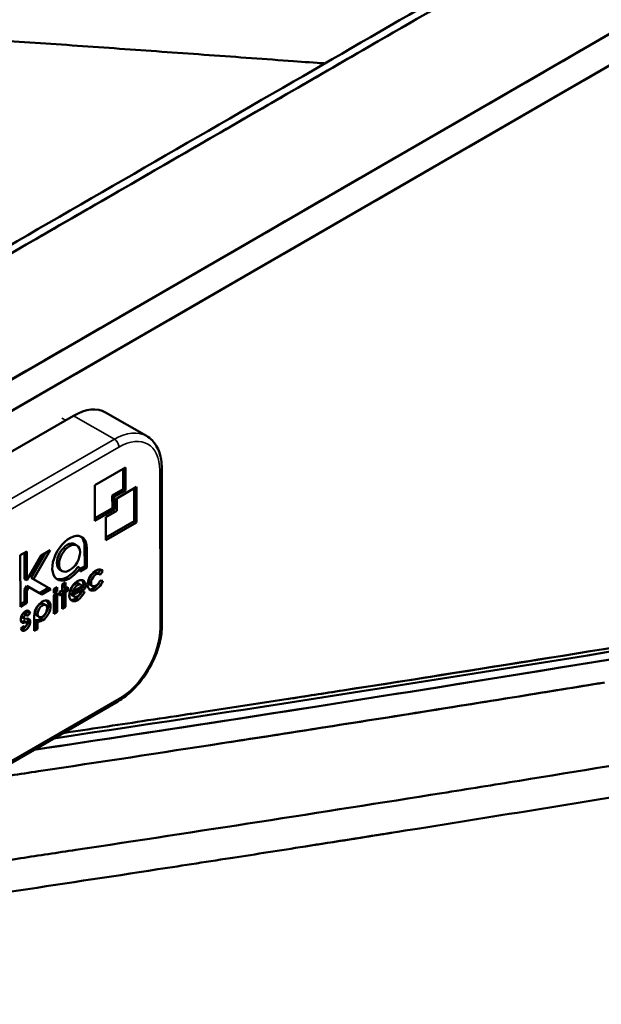
# Model space of a CAD drawing. Units: millimetres. Extents: x 0 to 8400, y 0 to 5940.
# Drawn here: x 7149 to 7330, y 1877 to 2184 of the extents above; entities that cross this region are included whole.
import ezdxf

# ---------------------------------------------------------------- set-up
doc = ezdxf.new("R2010")
doc.units = ezdxf.units.MM
doc.header["$LTSCALE"] = 20
doc.layers.add('Sichtbar (ISO)', color=7, linetype='Continuous', lineweight=50)
doc.layers.add('Sichtbar schmal (ISO)', color=7, linetype='Continuous', lineweight=35)

msp = doc.modelspace()

# ---------------------------------------------------------------- linework, layer by layer
at = {"layer": 'Sichtbar (ISO)'}
for p, q in [((7464.395, 2255.73), (6989.196, 1981.076)), ((7464.395, 2255.73), (6989.196, 1981.076)), ((6993.659, 1973.831), (7468.646, 2248.362)), ((6993.659, 1973.831), (7468.646, 2248.362)), ((7175.44, 2061.447), (7188.168, 2054.117)), ((7165.434, 2060.451), (6886.834, 1899.438)), ((7172.054, 2038.753), (7181.62, 2044.281)), ((7180.914, 2043.873), (7180.924, 2037.575)), ((7181.62, 2044.281), (7181.631, 2037.168)), ((7192.991, 1995.136), (7192.915, 2044.144)), ((7172.072, 2027.677), (7172.054, 2038.753)), ((7180.924, 2037.575), (7177.519, 2035.607)), ((7181.631, 2037.168), (7178.226, 2035.2)), ((7178.876, 2034.67), (7185.037, 2038.23)), ((7180.924, 2037.575), (7181.631, 2037.168)), ((7184.331, 2037.822), (7184.347, 2027.589)), ((7185.037, 2038.23), (7185.054, 2027.182)), ((7177.519, 2035.607), (7177.525, 2031.645)), ((7177.519, 2035.607), (7178.226, 2035.2)), ((7178.226, 2035.2), (7178.232, 2031.237)), ((7178.882, 2030.739), (7178.876, 2034.67)), ((7177.525, 2031.645), (7172.07, 2028.492)), ((7178.232, 2031.237), (7172.072, 2027.677)), ((7175.478, 2028.771), (7178.882, 2030.739)), ((7177.525, 2031.645), (7178.232, 2031.237)), ((7175.489, 2021.654), (7175.478, 2028.771)), ((7184.347, 2027.589), (7175.487, 2022.469)), ((7185.054, 2027.182), (7175.489, 2021.654)), ((7184.347, 2027.589), (7185.054, 2027.182)), ((7148.83, 2016.962), (7150.856, 2018.133)), ((7150.151, 2017.725), (7150.163, 2009.515)), ((7150.856, 2018.133), (7150.87, 2009.108)), ((7156.71, 2017.639), (7152.255, 2009.877)), ((7158.122, 2018.46), (7152.962, 2009.47)), ((7155.295, 2016.816), (7158.122, 2018.46)), ((7165.795, 2020.397), (7166.502, 2019.99)), ((7168.893, 2019.52), (7168.902, 2013.514)), ((7169.6, 2019.112), (7169.609, 2013.106)), ((7148.855, 2000.879), (7148.83, 2016.962)), ((7150.87, 2009.108), (7155.295, 2016.816)), ((7161.19, 2012.4), (7161.897, 2011.992)), ((7166.79, 2013.352), (7167.497, 2012.945)), ((7168.902, 2013.514), (7167.497, 2012.702)), ((7167.499, 2011.887), (7167.497, 2012.945)), ((7169.609, 2013.106), (7167.499, 2011.887)), ((7168.902, 2013.514), (7169.609, 2013.106)), ((7172.75, 2011.438), (7173.457, 2011.031)), ((7173.869, 2012.38), (7173.02, 2011.283)), ((7174.576, 2011.973), (7173.687, 2010.824)), ((7173.869, 2012.38), (7174.576, 2011.973)), ((7150.163, 2009.515), (7150.87, 2009.108)), ((7152.255, 2009.877), (7152.962, 2009.47)), ((7152.255, 2009.877), (7157.641, 2006.772)), ((7152.962, 2009.47), (7158.348, 2006.365)), ((7161.907, 2007.812), (7162.879, 2008.374)), ((7162.879, 2008.374), (7162.882, 2006.533)), ((7173.69, 2009.032), (7174.581, 2008.911)), ((7150.838, 2007.408), (7150.168, 2006.241)), ((7150.168, 2006.241), (7150.876, 2005.834)), ((7150.168, 2006.241), (7150.174, 2002.457)), ((7150.838, 2007.408), (7151.545, 2007)), ((7154.816, 2005.139), (7150.838, 2007.408)), ((7151.545, 2007), (7150.876, 2005.834)), ((7150.876, 2005.834), (7150.881, 2002.05)), ((7155.523, 2004.732), (7151.545, 2007)), ((7157.641, 2006.772), (7154.816, 2005.139)), ((7158.348, 2006.365), (7155.523, 2004.732)), ((7157.641, 2006.772), (7158.348, 2006.365)), ((7159.286, 2006.328), (7160.312, 2006.921)), ((7159.288, 2005.142), (7159.286, 2006.328)), ((7159.607, 2006.143), (7159.286, 2005.957)), ((7160.314, 2005.736), (7159.288, 2005.142)), ((7159.607, 2006.513), (7159.607, 2006.143)), ((7159.607, 2006.143), (7160.314, 2005.736)), ((7160.312, 2006.921), (7160.314, 2005.736)), ((7161.099, 2005.502), (7161.91, 2005.971)), ((7161.101, 2004.348), (7161.099, 2005.502)), ((7161.91, 2005.971), (7161.907, 2007.812)), ((7162.174, 2007.966), (7162.175, 2006.94)), ((7162.175, 2006.94), (7162.882, 2006.533)), ((7162.988, 2006.254), (7162.177, 2005.786)), ((7162.177, 2005.786), (7162.184, 2001.199)), ((7162.177, 2005.786), (7162.884, 2005.378)), ((7162.882, 2006.533), (7163.693, 2007.001)), ((7163.695, 2005.847), (7162.884, 2005.378)), ((7162.884, 2005.378), (7162.891, 2000.792)), ((7162.987, 2006.593), (7162.988, 2006.254)), ((7162.988, 2006.254), (7163.695, 2005.847)), ((7163.693, 2007.001), (7163.695, 2005.847)), ((7164.526, 2005.988), (7165.233, 2005.58)), ((7168.469, 2007.111), (7164.551, 2004.847)), ((7165.233, 2005.58), (7168.111, 2007.244)), ((7169.176, 2006.704), (7165.258, 2004.439)), ((7167.033, 2008.134), (7167.74, 2007.727)), ((7167.984, 2005.755), (7168.875, 2005.635)), ((7168.469, 2007.111), (7169.176, 2006.704)), ((7170.615, 2007.731), (7171.322, 2007.324)), ((7150.174, 2002.457), (7148.854, 2001.694)), ((7150.174, 2002.457), (7150.881, 2002.05)), ((7154.816, 2005.139), (7155.523, 2004.732)), ((7159.289, 2004.487), (7160.315, 2005.081)), ((7159.298, 1998.653), (7159.289, 2004.487)), ((7159.609, 2004.673), (7159.617, 1999.653)), ((7160.315, 2005.081), (7160.324, 1999.246)), ((7161.204, 2005.223), (7161.099, 2005.163)), ((7161.911, 2004.816), (7161.101, 2004.348)), ((7161.204, 2005.223), (7161.911, 2004.816)), ((7161.919, 2000.23), (7161.911, 2004.816)), ((7164.551, 2004.847), (7165.258, 2004.439)), ((7164.898, 2004.427), (7165.605, 2004.019)), ((7150.881, 2002.05), (7148.855, 2000.879)), ((7151.216, 1999.253), (7150.406, 1998.535)), ((7151.216, 1999.253), (7151.923, 1998.845)), ((7156.095, 2001.813), (7156.802, 2001.405)), ((7159.617, 1999.653), (7159.296, 1999.468)), ((7160.324, 1999.246), (7159.298, 1998.653)), ((7159.617, 1999.653), (7160.324, 1999.246)), ((7162.184, 2001.199), (7161.917, 2001.045)), ((7162.891, 2000.792), (7161.919, 2000.23)), ((7162.184, 2001.199), (7162.891, 2000.792)), ((7149.891, 1996.366), (7149.233, 1996.207)), ((7149.233, 1996.207), (7149.94, 1995.8)), ((7149.394, 1997.532), (7150.101, 1997.125)), ((7150.08, 1998.723), (7150.787, 1998.316)), ((7150.123, 1996.341), (7150.831, 1995.934)), ((7150.257, 1997.094), (7150.978, 1997.194)), ((7151.923, 1998.845), (7150.929, 1997.965)), ((7153.183, 1993.308), (7153.176, 1998.073)), ((7153.456, 1996.719), (7153.459, 1994.283)), ((7153.456, 1996.719), (7154.163, 1996.312)), ((7153.96, 1998.105), (7154.667, 1997.698)), ((7154.163, 1996.312), (7154.167, 1993.876)), ((7154.93, 1996.947), (7155.637, 1996.539)), ((7155.134, 1997.064), (7155.841, 1996.657)), ((7148.982, 1994.068), (7149.909, 1994.888)), ((7149.776, 1994.771), (7150.065, 1994.604)), ((7150.598, 1995.959), (7149.94, 1995.8)), ((7153.459, 1994.283), (7153.182, 1994.123)), ((7154.167, 1993.876), (7153.183, 1993.308)), ((7153.459, 1994.283), (7154.167, 1993.876)), ((6900.687, 1810.329), (7179.287, 1971.342))]:
    msp.add_line(p, q, dxfattribs=at)
for centre, major_axis, start_param, end_param in [((7165.459, 2044.115), (9.981, 17.332), 0, 0.7852596), ((7164.2, 2015.991), (-3.811, -6.619), 2.3560559, 7.7234268), ((7163.492, 2016.398), (2.303, 3.999), 0, 3.1415926), ((7163.492, 2016.398), (3.811, 6.619), 5.4976486, 6.1906501), ((7163.492, 2016.398), (-3.811, -6.619), 0.0925352, 1.4402415), ((7172.39, 2009.177), (-1.806, -3.136), 2.9004985, 8.0947986), ((7171.683, 2009.584), (1.067, 1.854), 0, 3.1415927), ((7171.683, 2009.584), (1.806, 3.136), 6.0420912, 6.0868913), ((7166.673, 2005.873), (-1.806, -3.136), 2.1462468, 8.1031485), ((7165.966, 2006.28), (1.067, 1.854), 0, 2.0425428), ((7165.966, 2006.28), (1.806, 3.136), 5.2878394, 6.0868913), ((7171.683, 2009.584), (-1.806, -3.136), 0.196294, 1.7218275), ((7172.39, 2009.177), (1.067, 1.854), 6.0360113, 11.2424712), ((7165.966, 2006.28), (-1.806, -3.136), 0.196294, 1.7302014), ((7166.673, 2005.873), (1.067, 1.854), 5.8111617, 8.3257281), ((7166.673, 2005.873), (-1.067, -1.854), 5.8576961, 8.1150057), ((7155.735, 1999.552), (1.806, 3.136), 3.9666579, 8.6392412), ((7155.027, 1999.959), (1.806, 3.136), 3.9666579, 6.0868913), ((7165.966, 2006.28), (-1.067, -1.854), 5.8576961, 6.2831853), ((7150.444, 1997.721), (-1.057, -1.835), 2.5126248, 6.7236879), ((7149.737, 1998.128), (1.057, 1.835), 5.6542175, 5.9434803), ((7155.027, 1999.959), (1.067, 1.854), 0, 3.1415927), ((7155.735, 1999.552), (1.067, 1.854), 3.9942214, 10.1426684), ((7150.448, 1995.269), (1.057, 1.835), 2.5624411, 6.7047845), ((7149.737, 1998.128), (-1.057, -1.835), 0.339705, 0.4405026), ((7149.737, 1998.128), (0.343, 0.595), 0, 3.1415927), ((7149.741, 1995.677), (0.383, 0.665), 0, 0.5018692), ((7150.444, 1997.721), (0.343, 0.595), 5.4338673, 9.8126551), ((7150.448, 1995.269), (-0.383, -0.665), 5.6092573, 9.9266472), ((7149.741, 1995.677), (1.057, 1.835), 4.8856677, 5.9434803), ((7155.027, 1999.959), (-1.806, -3.136), 0.1219536, 0.7454539), ((7155.735, 1999.552), (-1.806, -3.136), 0.1219536, 0.7454539), ((7155.037, 1994.052), (-1.806, -3.136), 3.8870466, 3.9666579), ((7155.74, 1996.065), (1.067, 1.854), 0.7178905, 0.8526287), ((7155.744, 1993.645), (-1.806, -3.136), 3.8870466, 3.9666579), ((7149.741, 1995.677), (-1.057, -1.835), 0.339705, 1.3975176)]:
    msp.add_ellipse(centre, major_axis=major_axis, ratio=0.5780931, start_param=start_param, end_param=end_param, dxfattribs=at)
msp.add_ellipse((7164.2, 2015.991), major_axis=(2.303, 3.999), ratio=0.5780931, dxfattribs=at)
for points, knots in [([(7979.167, 2558.319), (7978.474, 2556.345), (7977.804, 2554.416), (7977.131, 2552.484), (7977.09, 2552.366), (7977.048, 2552.247), (7977.007, 2552.129), (7976.371, 2550.303), (7975.73, 2548.474), (7975.086, 2546.642), (7973.722, 2542.762), (7972.339, 2538.866), (7970.938, 2534.956), (7968.165, 2527.219), (7965.318, 2519.429), (7962.391, 2511.596), (7959.501, 2503.86), (7956.533, 2496.084), (7953.483, 2488.277), (7953.349, 2487.934), (7953.214, 2487.59), (7953.08, 2487.246), (7950.189, 2479.864), (7947.224, 2472.456), (7944.181, 2465.029), (7941.177, 2457.699), (7938.097, 2450.351), (7934.938, 2442.993), (7934.779, 2442.624), (7934.62, 2442.254), (7934.461, 2441.885), (7931.161, 2434.219), (7927.774, 2426.544), (7924.301, 2418.863), (7920.854, 2411.238), (7917.321, 2403.609), (7913.704, 2395.98), (7910.11, 2388.401), (7906.433, 2380.822), (7902.673, 2373.248), (7901.522, 2370.931), (7900.363, 2368.614), (7899.197, 2366.297), (7892.805, 2353.599), (7886.18, 2340.92), (7879.33, 2328.278), (7873.323, 2317.191), (7867.143, 2306.134), (7860.795, 2295.115), (7858.662, 2291.413), (7856.51, 2287.715), (7854.339, 2284.022), (7845.774, 2269.448), (7836.917, 2254.948), (7827.789, 2240.54), (7824.577, 2235.47), (7821.332, 2230.412), (7818.053, 2225.366), (7812.071, 2216.16), (7805.98, 2206.993), (7799.785, 2197.87), (7790.243, 2183.82), (7780.454, 2169.875), (7770.436, 2156.049), (7760.461, 2142.281), (7750.259, 2128.636), (7739.849, 2115.109), (7736.01, 2110.12), (7732.142, 2105.146), (7728.247, 2100.192), (7726.879, 2098.452), (7725.507, 2096.713), (7724.132, 2094.978), (7722.702, 2093.174), (7717.603, 2086.781), (7716.16, 2085.006), (7715.75, 2084.5), (7715.339, 2083.998), (7714.928, 2083.499), (7713.982, 2082.349), (7713.035, 2081.217), (7712.087, 2080.103), (7710.694, 2078.467), (7709.301, 2076.87), (7707.906, 2075.306), (7706.48, 2073.708), (7705.055, 2072.148), (7703.628, 2070.622), (7702.887, 2069.829), (7702.146, 2069.048), (7701.405, 2068.274), (7700.73, 2067.568), (7700.055, 2066.868), (7699.376, 2066.171), (7699.338, 2066.131), (7699.299, 2066.092), (7699.261, 2066.053), (7698.62, 2065.396), (7697.975, 2064.738), (7697.326, 2064.082), (7695.704, 2062.441), (7694.055, 2060.805), (7692.384, 2059.176), (7691.712, 2058.522), (7691.037, 2057.869), (7690.358, 2057.217), (7689.351, 2056.25), (7688.336, 2055.286), (7687.314, 2054.326), (7685.335, 2052.467), (7683.33, 2050.624), (7681.302, 2048.803), (7678.962, 2046.701), (7676.594, 2044.629), (7674.203, 2042.594), (7673.517, 2042.011), (7672.829, 2041.43), (7672.14, 2040.853), (7668.353, 2037.684), (7664.518, 2034.618), (7660.659, 2031.681), (7658.34, 2029.916), (7656.011, 2028.197), (7653.679, 2026.53), (7653.465, 2026.377), (7653.251, 2026.224), (7653.038, 2026.072), (7650.492, 2024.264), (7647.945, 2022.518), (7645.403, 2020.841), (7642.04, 2018.623), (7638.686, 2016.526), (7635.356, 2014.559), (7633.654, 2013.554), (7631.959, 2012.584), (7630.273, 2011.649), (7625.965, 2009.26), (7621.716, 2007.104), (7617.559, 2005.196), (7617.433, 2005.139), (7617.308, 2005.081), (7617.183, 2005.025), (7612.903, 2003.072), (7608.728, 2001.386), (7604.688, 1999.969), (7603.68, 1999.616), (7602.68, 1999.279), (7601.689, 1998.959), (7601.347, 1998.848), (7601.005, 1998.739), (7600.665, 1998.633), (7599.94, 1998.406), (7599.313, 1998.216), (7598.742, 1998.05), (7598.413, 1997.953), (7598.102, 1997.865), (7597.802, 1997.78), (7596.18, 1997.32), (7594.847, 1996.958), (7592.625, 1996.463), (7591.31, 1996.17), (7589.995, 1995.925), (7588.678, 1995.682), (7587.793, 1995.519), (7586.907, 1995.356), (7586.021, 1995.192), (7585.595, 1995.113), (7585.169, 1995.035), (7584.743, 1994.956), (7581.239, 1994.31), (7577.732, 1993.665), (7574.223, 1993.022), (7572.477, 1992.702), (7570.73, 1992.383), (7568.982, 1992.063), (7561.653, 1990.724), (7554.314, 1989.39), (7546.966, 1988.061), (7543.768, 1987.483), (7540.569, 1986.906), (7537.367, 1986.33), (7531.457, 1985.266), (7525.54, 1984.205), (7519.618, 1983.148), (7484.184, 1976.824), (7448.534, 1970.619), (7412.668, 1964.53), (7376.802, 1958.442), (7340.72, 1952.471), (7304.428, 1946.617), (7296.379, 1945.318), (7288.319, 1944.026), (7280.249, 1942.739), (7242.434, 1936.709), (7204.394, 1930.805), (7166.137, 1925.022), (7160.425, 1924.158), (7154.708, 1923.298), (7148.986, 1922.44), (7136.345, 1920.544), (7123.681, 1918.661), (7110.995, 1916.791), (7101.581, 1915.403), (7092.154, 1914.023), (7082.716, 1912.648), (7080.496, 1912.325), (7078.274, 1912.002), (7076.052, 1911.679)], [0, 0, 0, 0, 7.116016, 7.116016, 7.116016, 7.5524696, 7.5524696, 7.5524696, 14.2775453, 14.2775453, 14.2775453, 28.5165584, 28.5165584, 28.5165584, 56.6889244, 56.6889244, 56.6889244, 84.5077935, 84.5077935, 84.5077935, 85.7319135, 85.7319135, 85.7319135, 112.0279246, 112.0279246, 112.0279246, 137.9815292, 137.9815292, 137.9815292, 139.2844916, 139.2844916, 139.2844916, 166.3193195, 166.3193195, 166.3193195, 193.1574597, 193.1574597, 193.1574597, 219.8222473, 219.8222473, 219.8222473, 227.9823739, 227.9823739, 227.9823739, 272.7127289, 272.7127289, 272.7127289, 311.9390165, 311.9390165, 311.9390165, 325.1185257, 325.1185257, 325.1185257, 377.12725, 377.12725, 377.12725, 395.4264783, 395.4264783, 395.4264783, 428.8143336, 428.8143336, 428.8143336, 480.2352894, 480.2352894, 480.2352894, 531.440315, 531.440315, 531.440315, 550.325706, 550.325706, 550.325706, 556.9617037, 556.9617037, 556.9617037, 563.8596707, 563.8596707, 563.8596707, 565.8227372, 565.8227372, 565.8227372, 570.3450366, 570.3450366, 570.3450366, 576.9864627, 576.9864627, 576.9864627, 583.7752873, 583.7752873, 583.7752873, 587.3017598, 587.3017598, 587.3017598, 590.5152815, 590.5152815, 590.5152815, 590.6962991, 590.6962991, 590.6962991, 593.7280413, 593.7280413, 593.7280413, 601.3086876, 601.3086876, 601.3086876, 604.3530699, 604.3530699, 604.3530699, 608.8708135, 608.8708135, 608.8708135, 617.6217292, 617.6217292, 617.6217292, 627.7180321, 627.7180321, 627.7180321, 630.6145566, 630.6145566, 630.6145566, 646.5169901, 646.5169901, 646.5169901, 656.0742828, 656.0742828, 656.0742828, 656.951036, 656.951036, 656.951036, 667.3794616, 667.3794616, 667.3794616, 681.1743693, 681.1743693, 681.1743693, 688.2243625, 688.2243625, 688.2243625, 706.2430904, 706.2430904, 706.2430904, 706.785485, 706.785485, 706.785485, 725.3638394, 725.3638394, 725.3638394, 729.9999515, 729.9999515, 729.9999515, 731.6014571, 731.6014571, 731.6014571, 735.0120101, 735.0120101, 735.0120101, 736.9770226, 736.9770226, 736.9770226, 747.5737998, 747.5737998, 747.5737998, 753.8491881, 753.8491881, 753.8491881, 758.0723412, 758.0723412, 758.0723412, 760.1023575, 760.1023575, 760.1023575, 776.8000963, 776.8000963, 776.8000963, 785.1112699, 785.1112699, 785.1112699, 819.9637368, 819.9637368, 819.9637368, 835.1296029, 835.1296029, 835.1296029, 863.1273772, 863.1273772, 863.1273772, 1030.6295917, 1030.6295917, 1030.6295917, 1198.1318062, 1198.1318062, 1198.1318062, 1235.2815883, 1235.2815883, 1235.2815883, 1409.3663193, 1409.3663193, 1409.3663193, 1435.3589255, 1435.3589255, 1435.3589255, 1492.7825703, 1492.7825703, 1492.7825703, 1535.3957245, 1535.3957245, 1535.3957245, 1545.4224329, 1545.4224329, 1545.4224329, 1545.4224329]), ([(6951.203, 2001.207), (6974.759, 2014.822), (6998.314, 2028.436), (7092.578, 2082.918), (7163.287, 2123.785), (7298.084, 2201.695), (7362.177, 2238.734), (7426.261, 2275.778)], [0.0059351, 0.0059351, 0.0059351, 0.0059351, 10, 10, 40, 40, 67.1915308, 67.1915308, 67.1915308, 67.1915308]), ([(6951.203, 2001.207), (6974.759, 2014.822), (6998.314, 2028.436), (7092.578, 2082.918), (7163.287, 2123.785), (7298.084, 2201.695), (7362.177, 2238.734), (7426.261, 2275.778)], [0.0059351, 0.0059351, 0.0059351, 0.0059351, 10, 10, 40, 40, 67.1915308, 67.1915308, 67.1915308, 67.1915308]), ([(6955.056, 2000.734), (7056.842, 2059.564), (7197.522, 2140.872), (7355.921, 2232.424), (7412.536, 2265.144), (7430.256, 2275.387)], [-1034.1391719, -1034.1391719, -1034.1391719, -1034.1391719, -602.2800438, -437.2703402, -362.0825312, -362.0825312, -362.0825312, -362.0825312]), ([(6989.196, 1981.076), (7112.224, 2052.183), (7235.251, 2123.29), (7358.279, 2194.397), (7393.651, 2214.842), (7429.022, 2235.286), (7464.381, 2255.722), (7464.386, 2255.725), (7464.39, 2255.727), (7464.395, 2255.73)], [3.0051885, 3.0051885, 3.0051885, 3.0051885, 525.5643968, 525.5643968, 525.5643968, 675.8063322, 675.8063322, 675.8063322, 675.8252096, 675.8252096, 675.8252096, 675.8252096]), ([(6989.196, 1981.076), (7112.224, 2052.183), (7235.251, 2123.29), (7358.279, 2194.397), (7393.651, 2214.842), (7429.022, 2235.286), (7464.381, 2255.722), (7464.386, 2255.725), (7464.39, 2255.727), (7464.395, 2255.73)], [3.0051885, 3.0051885, 3.0051885, 3.0051885, 525.5643968, 525.5643968, 525.5643968, 675.8063322, 675.8063322, 675.8063322, 675.8252096, 675.8252096, 675.8252096, 675.8252096]), ([(7468.653, 2248.367), (7463.788, 2245.55), (7458.923, 2242.743), (7454.059, 2239.931), (7300.592, 2151.231), (7147.126, 2062.531), (6993.659, 1973.831)], [-675.1210871, -675.1210871, -675.1210871, -675.1210871, -654.4794147, -654.4794147, -654.4794147, -3.3057836, -3.3057836, -3.3057836, -3.3057836]), ([(7115.564, 2179.261), (7119.957, 2178.981), (7128.734, 2178.411), (7141.931, 2177.532), (7155.107, 2176.635), (7168.263, 2175.723), (7181.437, 2174.797), (7194.58, 2173.863), (7207.701, 2172.922), (7220.946, 2171.966), (7232.884, 2171.102), (7240.525, 2170.548), (7243.784, 2170.311)], [0, 0, 0, 0, 18.6934518, 37.3869037, 56.0803555, 74.7738073, 93.4672591, 112.160711, 130.8541628, 149.5476146, 168.2410664, 182.1253977, 182.1253977, 182.1253977, 182.1253977]), ([(7115.564, 2179.261), (7119.957, 2178.981), (7128.734, 2178.411), (7141.931, 2177.532), (7155.107, 2176.635), (7168.263, 2175.723), (7181.437, 2174.797), (7194.58, 2173.863), (7207.701, 2172.922), (7220.946, 2171.966), (7232.884, 2171.102), (7240.525, 2170.548), (7243.784, 2170.311)], [0, 0, 0, 0, 18.6934518, 37.3869037, 56.0803555, 74.7738073, 93.4672591, 112.160711, 130.8541628, 149.5476146, 168.2410664, 182.1253977, 182.1253977, 182.1253977, 182.1253977]), ([(6973.147, 1610.388), (6981.917, 1615.497), (6990.695, 1620.597), (6999.484, 1625.69), (7008.325, 1630.813), (7017.177, 1635.928), (7026.032, 1641.041), (7030.992, 1643.905), (7035.953, 1646.769), (7040.914, 1649.633), (7041.862, 1650.181), (7042.81, 1650.728), (7043.757, 1651.276), (7054.151, 1657.278), (7064.54, 1663.284), (7074.929, 1669.291), (7079.294, 1671.815), (7083.66, 1674.34), (7088.026, 1676.864), (7099.833, 1683.69), (7111.643, 1690.514), (7123.453, 1697.338), (7126.401, 1699.042), (7129.35, 1700.746), (7132.298, 1702.45), (7147.053, 1710.977), (7161.807, 1719.506), (7176.561, 1728.034), (7176.563, 1728.035), (7176.566, 1728.037), (7176.568, 1728.038), (7191.325, 1736.567), (7206.082, 1745.096), (7220.839, 1753.625), (7235.597, 1762.155), (7250.353, 1770.684), (7265.11, 1779.213), (7274.711, 1784.762), (7284.313, 1790.312), (7293.914, 1795.861), (7299.07, 1798.841), (7304.225, 1801.821), (7309.381, 1804.801), (7324.138, 1813.33), (7338.895, 1821.859), (7353.652, 1830.388), (7365.432, 1837.197), (7377.212, 1844.006), (7388.993, 1850.815), (7391.969, 1852.535), (7394.946, 1854.255), (7397.923, 1855.976), (7412.68, 1864.505), (7427.437, 1873.035), (7442.194, 1881.565), (7456.95, 1890.095), (7471.707, 1898.625), (7486.464, 1907.154), (7501.222, 1915.684), (7515.979, 1924.213), (7530.737, 1932.741), (7536.149, 1935.868), (7541.561, 1938.996), (7546.972, 1942.124), (7556.317, 1947.525), (7565.659, 1952.927), (7575.008, 1958.325), (7578.506, 1960.345), (7582.005, 1962.363), (7585.504, 1964.382), (7596.771, 1970.883), (7608.036, 1977.388), (7619.292, 1983.9), (7624.635, 1986.991), (7629.977, 1990.083), (7635.32, 1993.175), (7644.728, 1998.618), (7654.14, 2004.057), (7663.55, 2009.497), (7667.456, 2011.756), (7671.362, 2014.014), (7675.268, 2016.273), (7686.115, 2022.546), (7696.964, 2028.818), (7707.816, 2035.087), (7722.576, 2043.613), (7737.344, 2052.133), (7752.093, 2060.669), (7760.987, 2065.816), (7769.874, 2070.97), (7778.758, 2076.126)], [0, 0, 0, 0, 36.3500647, 36.3500647, 36.3500647, 72.9189982, 72.9189982, 72.9189982, 93.4061545, 93.4061545, 93.4061545, 97.3213189, 97.3213189, 97.3213189, 140.252397, 140.252397, 140.252397, 158.2927103, 158.2927103, 158.2927103, 207.0830223, 207.0830223, 207.0830223, 219.2640019, 219.2640019, 219.2640019, 280.2250873, 280.2250873, 280.2250873, 280.2352487, 280.2352487, 280.2352487, 341.206503, 341.206503, 341.206503, 402.1777693, 402.1777693, 402.1777693, 441.847367, 441.847367, 441.847367, 463.1490426, 463.1490426, 463.1490426, 524.1203182, 524.1203182, 524.1203182, 572.793348, 572.793348, 572.793348, 585.0915861, 585.0915861, 585.0915861, 646.0627233, 646.0627233, 646.0627233, 707.0338169, 707.0338169, 707.0338169, 768.0050539, 768.0050539, 768.0050539, 790.3644381, 790.3644381, 790.3644381, 828.976621, 828.976621, 828.976621, 843.4234337, 843.4234337, 843.4234337, 889.9482263, 889.9482263, 889.9482263, 912.0336846, 912.0336846, 912.0336846, 950.9193707, 950.9193707, 950.9193707, 967.0609162, 967.0609162, 967.0609162, 1011.8907932, 1011.8907932, 1011.8907932, 1072.8622064, 1072.8622064, 1072.8622064, 1109.6323381, 1109.6323381, 1109.6323381, 1109.6323381]), ([(6973.147, 1610.388), (6981.917, 1615.497), (6990.695, 1620.597), (6999.484, 1625.69), (7008.325, 1630.813), (7017.177, 1635.928), (7026.032, 1641.041), (7030.992, 1643.905), (7035.953, 1646.769), (7040.914, 1649.633), (7041.862, 1650.181), (7042.81, 1650.728), (7043.757, 1651.276), (7054.151, 1657.278), (7064.54, 1663.284), (7074.929, 1669.291), (7079.294, 1671.815), (7083.66, 1674.34), (7088.026, 1676.864), (7099.833, 1683.69), (7111.643, 1690.514), (7123.453, 1697.338), (7126.401, 1699.042), (7129.35, 1700.746), (7132.298, 1702.45), (7147.053, 1710.977), (7161.807, 1719.506), (7176.561, 1728.034), (7176.563, 1728.035), (7176.566, 1728.037), (7176.568, 1728.038), (7191.325, 1736.567), (7206.082, 1745.096), (7220.839, 1753.625), (7235.597, 1762.155), (7250.353, 1770.684), (7265.11, 1779.213), (7274.711, 1784.762), (7284.313, 1790.312), (7293.914, 1795.861), (7299.07, 1798.841), (7304.225, 1801.821), (7309.381, 1804.801), (7324.138, 1813.33), (7338.895, 1821.859), (7353.652, 1830.388), (7365.432, 1837.197), (7377.212, 1844.006), (7388.993, 1850.815), (7391.969, 1852.535), (7394.946, 1854.255), (7397.923, 1855.976), (7412.68, 1864.505), (7427.437, 1873.035), (7442.194, 1881.565), (7456.95, 1890.095), (7471.707, 1898.625), (7486.464, 1907.154), (7501.222, 1915.684), (7515.979, 1924.213), (7530.737, 1932.741), (7536.149, 1935.868), (7541.561, 1938.996), (7546.972, 1942.124), (7556.317, 1947.525), (7565.659, 1952.927), (7575.008, 1958.325), (7578.506, 1960.345), (7582.005, 1962.363), (7585.504, 1964.382), (7596.771, 1970.883), (7608.036, 1977.388), (7619.292, 1983.9), (7624.635, 1986.991), (7629.977, 1990.083), (7635.32, 1993.175), (7644.728, 1998.618), (7654.14, 2004.057), (7663.55, 2009.497), (7667.456, 2011.756), (7671.362, 2014.014), (7675.268, 2016.273), (7686.115, 2022.546), (7696.964, 2028.818), (7707.816, 2035.087), (7722.576, 2043.613), (7737.344, 2052.133), (7752.093, 2060.669), (7760.987, 2065.816), (7769.874, 2070.97), (7778.758, 2076.126)], [0, 0, 0, 0, 36.3500647, 36.3500647, 36.3500647, 72.9189982, 72.9189982, 72.9189982, 93.4061545, 93.4061545, 93.4061545, 97.3213189, 97.3213189, 97.3213189, 140.252397, 140.252397, 140.252397, 158.2927103, 158.2927103, 158.2927103, 207.0830223, 207.0830223, 207.0830223, 219.2640019, 219.2640019, 219.2640019, 280.2250873, 280.2250873, 280.2250873, 280.2352487, 280.2352487, 280.2352487, 341.206503, 341.206503, 341.206503, 402.1777693, 402.1777693, 402.1777693, 441.847367, 441.847367, 441.847367, 463.1490426, 463.1490426, 463.1490426, 524.1203182, 524.1203182, 524.1203182, 572.793348, 572.793348, 572.793348, 585.0915861, 585.0915861, 585.0915861, 646.0627233, 646.0627233, 646.0627233, 707.0338169, 707.0338169, 707.0338169, 768.0050539, 768.0050539, 768.0050539, 790.3644381, 790.3644381, 790.3644381, 828.976621, 828.976621, 828.976621, 843.4234337, 843.4234337, 843.4234337, 889.9482263, 889.9482263, 889.9482263, 912.0336846, 912.0336846, 912.0336846, 950.9193707, 950.9193707, 950.9193707, 967.0609162, 967.0609162, 967.0609162, 1011.8907932, 1011.8907932, 1011.8907932, 1072.8622064, 1072.8622064, 1072.8622064, 1109.6323381, 1109.6323381, 1109.6323381, 1109.6323381]), ([(7778.772, 2076.114), (7760.873, 2065.728), (7724.99, 2044.983), (7671.329, 2013.988), (7617.716, 1982.968), (7563.939, 1951.928), (7510.246, 1920.886), (7456.445, 1889.795), (7402.735, 1858.749), (7348.983, 1827.684), (7295.513, 1796.782), (7241.597, 1765.622), (7203.341, 1743.511), (7182.971, 1731.738), (7180.496, 1730.308)], [-1109.6323381, -1109.6323381, -1109.6323381, -1109.6323381, -1035.6568489, -961.6813597, -887.7058705, -813.7303813, -739.7548921, -665.7794029, -591.8039137, -517.8284245, -443.8529353, -369.877446, -295.9019568, -285.673152, -285.673152, -285.673152, -285.673152]), ([(7192.915, 2044.144), (7192.914, 2045.005), (7192.854, 2045.843), (7192.611, 2047.455), (7192.428, 2048.231), (7191.931, 2049.7), (7191.618, 2050.395), (7190.855, 2051.679), (7190.405, 2052.268), (7189.376, 2053.306), (7188.797, 2053.755), (7188.168, 2054.117)], [0, 0, 0, 0, 0.15710735, 0.15710735, 0.31421469, 0.31421469, 0.47132204, 0.47132204, 0.62842939, 0.62842939, 0.78553674, 0.78553674, 0.78553674, 0.78553674]), ([(7737.562, 2035.443), (7713.878, 2021.887), (7690.325, 2008.329), (7596.348, 1954.331), (7525.901, 1913.896), (7293.175, 1780.262), (7130.323, 1687.027), (6968.809, 1593.956)], [0, 0, 0, 0, 10.0000524, 10.0000524, 39.807033, 39.807033, 108.5226492, 108.5226492, 108.5226492, 108.5226492]), ([(7599.317, 2032.995), (7578.779, 2029.209), (7558.161, 2025.465), (7475.382, 2010.656), (7412.62, 1999.915), (7286.538, 1979.27), (7223.213, 1969.366), (7159.303, 1959.793)], [0, 0, 0, 0, 10.0000499, 10.0000499, 40.0012718, 40.0012718, 69.6548013, 69.6548013, 69.6548013, 69.6548013]), ([(7232.009, 1972.067), (7237.804, 1972.961), (7243.593, 1973.858), (7249.377, 1974.757), (7295.23, 1981.889), (7340.77, 1989.205), (7386.006, 1996.712), (7392.868, 1997.85), (7399.723, 1998.994), (7406.572, 2000.142), (7444.819, 2006.555), (7482.849, 2013.097), (7520.618, 2019.775), (7542.89, 2023.713), (7565.071, 2027.697), (7587.147, 2031.728), (7589.908, 2032.232), (7592.668, 2032.736), (7595.425, 2033.242), (7596.804, 2033.495), (7598.183, 2033.748), (7599.561, 2034.001), (7601.178, 2034.298), (7602.076, 2034.457), (7603.726, 2034.832), (7604.895, 2035.097), (7606.071, 2035.392), (7607.255, 2035.718)], [-1319.7520564, -1319.7520564, -1319.7520564, -1319.7520564, -1292.5536519, -1292.5536519, -1292.5536519, -1076.9494037, -1076.9494037, -1076.9494037, -1044.2430383, -1044.2430383, -1044.2430383, -861.5801452, -861.5801452, -861.5801452, -753.862137, -753.862137, -753.862137, -740.3898014, -740.3898014, -740.3898014, -733.6527925, -733.6527925, -733.6527925, -725.7512401, -725.7512401, -725.7512401, -720.1494658, -720.1494658, -720.1494658, -720.1494658]), ([(7594.491, 2030.02), (7594.476, 2030.017), (7594.46, 2030.015), (7594.445, 2030.012), (7592.978, 2029.742), (7591.554, 2029.474), (7589.94, 2029.175), (7569.53, 2025.402), (7549.044, 2021.671), (7528.48, 2017.98), (7446.218, 2003.217), (7362.796, 1989.102), (7278.212, 1975.611), (7236.792, 1969.005), (7195.104, 1962.549), (7153.154, 1956.239)], [-906.3075516, -906.3075516, -906.3075516, -906.3075516, -906.2238926, -906.2238926, -906.2238926, -898.3290556, -898.3290556, -898.3290556, -798.5204743, -798.5204743, -798.5204743, -399.24174, -399.24174, -399.24174, -203.7164491, -203.7164491, -203.7164491, -203.7164491]), ([(7594.491, 2030.02), (7594.476, 2030.017), (7594.46, 2030.015), (7594.445, 2030.012), (7592.978, 2029.742), (7591.554, 2029.474), (7589.94, 2029.175), (7569.53, 2025.402), (7549.044, 2021.671), (7528.48, 2017.98), (7446.218, 2003.217), (7362.796, 1989.102), (7278.212, 1975.611), (7236.792, 1969.005), (7195.104, 1962.549), (7153.154, 1956.239)], [-906.3075516, -906.3075516, -906.3075516, -906.3075516, -906.2238926, -906.2238926, -906.2238926, -898.3290556, -898.3290556, -898.3290556, -798.5204743, -798.5204743, -798.5204743, -399.24174, -399.24174, -399.24174, -203.7164491, -203.7164491, -203.7164491, -203.7164491]), ([(7153.154, 1956.239), (7215.683, 1965.645), (7332.668, 1984.018), (7465.339, 2006.646), (7545.418, 2021.008), (7576.517, 2026.695), (7590.013, 2029.188), (7594.495, 2030.018)], [203.0000799, 203.0000799, 203.0000799, 203.0000799, 493.4188423, 751.4026054, 836.7776969, 880.6820758, 902.5340405, 902.5340405, 902.5340405, 902.5340405]), ([(7179.287, 1971.342), (7180.777, 1972.203), (7182.23, 1973.314), (7184.967, 1975.925), (7186.25, 1977.425), (7188.546, 1980.682), (7189.558, 1982.439), (7191.223, 1986.06), (7191.877, 1987.922), (7192.762, 1991.6), (7192.994, 1993.414), (7192.991, 1995.136)], [4.712389, 4.712389, 4.712389, 4.712389, 5.0265482, 5.0265482, 5.3407075, 5.3407075, 5.6548668, 5.6548668, 5.969026, 5.969026, 6.2831853, 6.2831853, 6.2831853, 6.2831853]), ([(7313.635, 1984.906), (7277.968, 1979.186), (7240.437, 1973.32), (7202.689, 1967.575), (7201.02, 1967.321)], [1190.1582488, 1190.1582488, 1190.1582488, 1190.1582488, 1358.2749126, 1366.0537056, 1366.0537056, 1366.0537056, 1366.0537056]), ([(7211.723, 1958.28), (7234.765, 1961.842), (7257.727, 1965.448), (7280.606, 1969.101), (7288.543, 1970.368), (7296.47, 1971.641), (7304.387, 1972.919), (7313.235, 1974.348), (7322.071, 1975.783), (7330.894, 1977.226)], [289.5094206, 289.5094206, 289.5094206, 289.5094206, 396.8242199, 396.8242199, 396.8242199, 434.0524166, 434.0524166, 434.0524166, 475.6608482, 475.6608482, 475.6608482, 475.6608482]), ([(7162.21, 1961.473), (7170.436, 1962.701), (7178.652, 1963.935), (7186.858, 1965.174), (7191.598, 1965.89), (7196.334, 1966.608), (7201.067, 1967.327)], [-1428.5884613, -1428.5884613, -1428.5884613, -1428.5884613, -1390.2394654, -1390.2394654, -1390.2394654, -1368.0915226, -1368.0915226, -1368.0915226, -1368.0915226]), ([(7211.723, 1958.28), (7192.72, 1955.343), (7167.853, 1951.55), (7142.895, 1947.809), (7137.061, 1946.938)], [-290.250444, -290.250444, -290.250444, -290.250444, -201.5201145, -174.4790785, -174.4790785, -174.4790785, -174.4790785]), ([(7237.159, 1926.028), (7249.234, 1927.923), (7274.854, 1931.977), (7313.883, 1938.266), (7346.687, 1943.653), (7365.976, 1946.864), (7371.848, 1947.846)], [676.8594628, 676.8594628, 676.8594628, 676.8594628, 733.4270947, 797.1011191, 860.7751435, 888.6814595, 888.6814595, 888.6814595, 888.6814595]), ([(7264.636, 1930.368), (7264.237, 1930.304), (7263.839, 1930.241), (7263.44, 1930.178), (7254.327, 1928.73), (7245.2, 1927.289), (7236.06, 1925.856), (7232.266, 1925.261), (7228.47, 1924.667), (7224.671, 1924.074), (7221.003, 1923.502), (7217.332, 1922.931), (7213.66, 1922.361)], [-2239.2832749, -2239.2832749, -2239.2832749, -2239.2832749, -2237.4164002, -2237.4164002, -2237.4164002, -2194.7193582, -2194.7193582, -2194.7193582, -2176.9954015, -2176.9954015, -2176.9954015, -2159.8782925, -2159.8782925, -2159.8782925, -2159.8782925]), ([(7264.636, 1930.368), (7264.237, 1930.304), (7263.839, 1930.241), (7263.44, 1930.178), (7254.327, 1928.73), (7245.2, 1927.289), (7236.06, 1925.856), (7232.266, 1925.261), (7228.47, 1924.667), (7224.671, 1924.074), (7221.003, 1923.502), (7217.332, 1922.931), (7213.66, 1922.361)], [-2239.2832749, -2239.2832749, -2239.2832749, -2239.2832749, -2237.4164002, -2237.4164002, -2237.4164002, -2194.7193582, -2194.7193582, -2194.7193582, -2176.9954015, -2176.9954015, -2176.9954015, -2159.8782925, -2159.8782925, -2159.8782925, -2159.8782925]), ([(7142.857, 1911.551), (7143.68, 1911.675), (7160.007, 1914.128), (7184.327, 1917.824), (7207.744, 1921.442), (7215.738, 1922.684)], [530.2994579, 530.2994579, 530.2994579, 530.2994579, 534.1188357, 606.0790459, 643.4455547, 643.4455547, 643.4455547, 643.4455547])]:
    msp.add_open_spline(points, degree=3, knots=knots, dxfattribs=at)
msp.add_rational_spline([(7437.14, 2279.381), (7433.697, 2277.378), (7430.255, 2275.388), (7192.655, 2138.061), (6955.055, 2000.734)], [0.999779698752, 0.99988833168, 1, 1, 1], degree=2, knots=[-9.7632248, -9.7632248, -9.7632248, 0, 0, 672.0571117, 672.0571117, 672.0571117], dxfattribs=at)
for points in [[(7243.785, 2170.311), (7243.195, 2170.354), (7242.605, 2170.397), (7242.016, 2170.439)], [(7243.785, 2170.311), (7243.195, 2170.354), (7242.605, 2170.397), (7242.016, 2170.439)], [(7329.399, 1976.981), (7291.218, 1970.744), (7252.801, 1964.637), (7214.158, 1958.657)], [(7284.993, 1969.802), (7284.993, 1969.802), (7284.994, 1969.802), (7284.994, 1969.803)], [(7284.995, 1969.803), (7284.995, 1969.803), (7284.995, 1969.802), (7284.994, 1969.802)], [(7290.364, 1970.663), (7290.364, 1970.663), (7290.363, 1970.662), (7290.363, 1970.662)]]:
    msp.add_open_spline(points, degree=3, dxfattribs=at)
at = {"layer": 'Sichtbar schmal (ISO)'}
for p, q in [((7161.827, 2059.672), (7162.958, 2059.021)), ((7165.434, 2060.451), (7178.162, 2053.122)), ((7178.162, 2053.122), (6899.562, 1892.109)), ((6900.979, 1889.661), (7179.578, 2050.674)), ((7192.329, 2043.327), (7192.405, 1994.318)), ((7168.893, 2019.52), (7169.6, 2019.112)), ((7149.891, 1996.366), (7150.598, 1995.959)), ((7179.7, 1972.26), (6901.101, 1811.246))]:
    msp.add_line(p, q, dxfattribs=at)
for centre, major_axis, ratio, start_param, end_param in [((7178.187, 2036.785), (9.981, 17.332), 0.5780931, 0, 0.7852596), ((7178.164, 2051.488), (1.001, -1.732), 0.5770584, 0.7864324, 2.3572288), ((7179.601, 2035.971), (8.983, 15.599), 0.5780931, 5.4976486, 7.0684449), ((7190.915, 2044.141), (2, 0.003), 0.5768985, 5.4968914, 6.2831853), ((7179.677, 1986.962), (-8.983, -15.599), 0.5780931, 0.7852596, 2.3560559), ((7190.991, 1995.132), (2, 0.003), 0.5768985, 5.4968914, 6.2831853), ((7178.286, 1973.074), (1.001, -1.732), 0.5770584, 0, 0.7864324)]:
    msp.add_ellipse(centre, major_axis=major_axis, ratio=ratio, start_param=start_param, end_param=end_param, dxfattribs=at)
msp.add_open_spline([(7430.255, 2275.388), (7192.655, 2138.061), (6955.055, 2000.734)], degree=2, dxfattribs=at)

doc.saveas('drawing.dxf')
